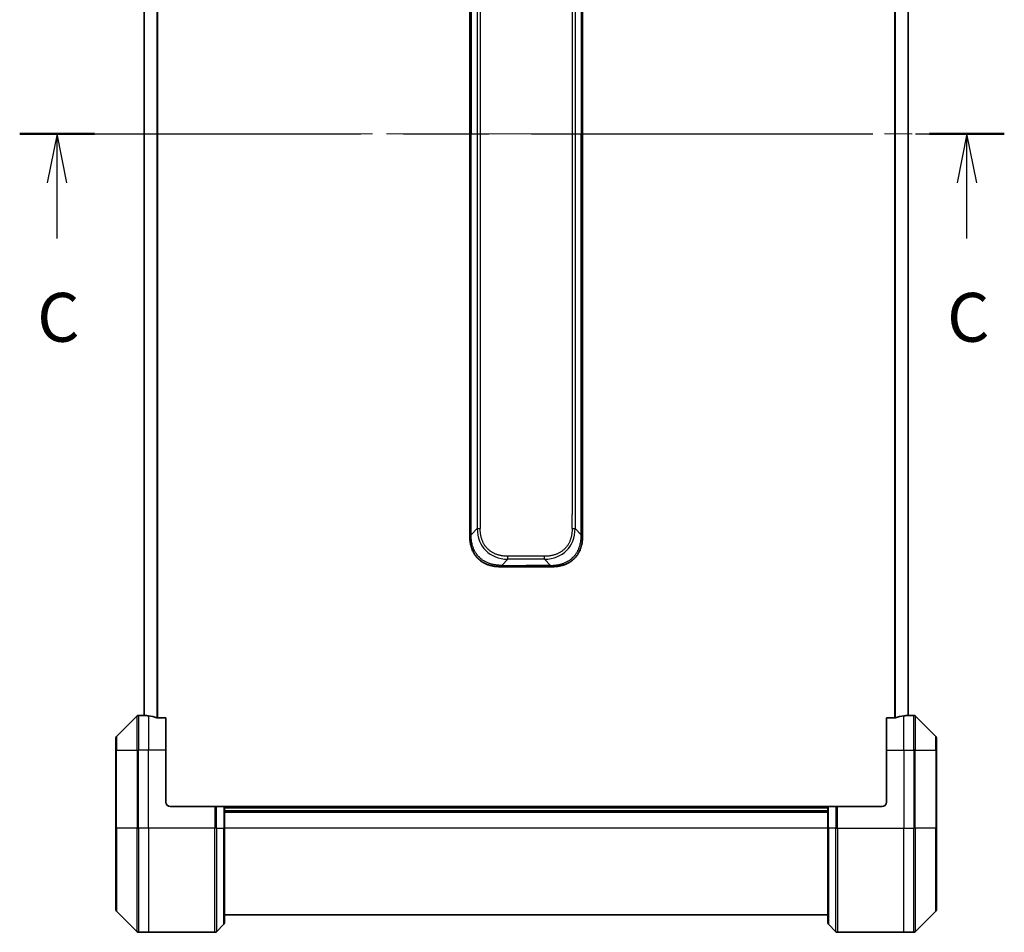
# Model space of a CAD drawing. Units: millimetres. Extents: x -1900 to 6045, y 36 to 1441.
# Drawn here: x 671 to 897, y 880 to 1090 of the extents above; entities that cross this region are included whole.
import ezdxf

# ---------------------------------------------------------------- set-up
doc = ezdxf.new("R2010")
doc.units = ezdxf.units.MM
doc.header["$LTSCALE"] = 4.5
doc.linetypes.add('CHAIN', pattern=[0.3543, 0.2362, -0.0295, 0.0591, -0.0295])
for name, color, linetype, lineweight in [('Centerline (ISO)', 131, 'Continuous', 18), ('Section Line (ISO)', 7, 'CHAIN', 25), ('Visible (ISO)', 7, 'Continuous', 35), ('Visible Narrow (ISO)', 7, 'Continuous', 25)]:
    doc.layers.add(name, color=color, linetype=linetype, lineweight=lineweight)
doc.styles.add('Note Text (TK)', font='MS PGothic.ttf')

# ---------------------------------------------------------------- blocks, each defined once
blk = doc.blocks.new('2dTransSection2')
at = {"layer": 'Section Line (ISO)', "linetype": 'CHAIN', "ltscale": 16.435272}
blk.add_line((149.028, 236.418), (199.435, 236.418), dxfattribs=at)
at = {"layer": 'Section Line (ISO)', "linetype": 'Continuous', "lineweight": 50}
for p, q in [((149.028, 236.418), (152.851, 236.418)), ((195.612, 236.418), (199.435, 236.418))]:
    blk.add_line(p, q, dxfattribs=at)
at = {"layer": 'Section Line (ISO)', "linetype": 'Continuous'}
for p, q in [((150.94, 236.418), (150.44, 233.918)), ((150.94, 233.918), (150.94, 236.418)), ((151.44, 233.918), (150.94, 236.418)), ((197.524, 236.418), (197.024, 233.918)), ((197.524, 233.918), (197.524, 236.418)), ((198.024, 233.918), (197.524, 236.418)), ((150.94, 231.065), (150.94, 233.918)), ((197.524, 231.065), (197.524, 233.918))]:
    blk.add_line(p, q, dxfattribs=at)
at = {"layer": 'Section Line (ISO)', "char_height": 2.5, "attachment_point": 7, "style": 'Note Text (TK)'}
for insert in [(149.921, 224.992), (196.505, 224.992)]:
    blk.add_mtext('C', dxfattribs=dict(at, insert=insert))

msp = doc.modelspace()

# ---------------------------------------------------------------- linework, layer by layer
at = {"layer": 'Centerline (ISO)', "linetype": 'CHAIN', "ltscale": 23.990969}
msp.add_line((688.1654, 1063.8792), (886.5575, 1063.8792), dxfattribs=at)
at = {"layer": 'Visible (ISO)'}
for p, q in [((699.3075, 1197.8873), (699.3075, 929.8711)), ((875.3075, 929.8711), (875.3075, 1197.8873)), ((774.3075, 1145.2348), (774.3075, 1063.8792)), ((800.3075, 1145.2348), (800.3075, 1063.8792)), ((774.3075, 982.5236), (774.3075, 1063.8792)), ((800.3075, 982.5236), (800.3075, 1063.8792)), ((774.3075, 976.157), (774.3075, 982.5236)), ((774.3075, 982.5236), (774.6003, 982.5236)), ((800.3075, 982.5236), (800.0146, 982.5236)), ((800.3075, 976.157), (800.3075, 982.5236)), ((774.3075, 971.2003), (774.3075, 976.157)), ((800.3075, 971.2003), (800.3075, 976.157)), ((781.3785, 964.1292), (787.3075, 964.1292)), ((793.2364, 964.1292), (787.3075, 964.1292)), ((697.661, 929.7328), (692.9539, 925.0257)), ((699.3075, 929.8792), (698.0146, 929.8792)), ((704.3075, 929.2954), (702.4161, 929.2954)), ((704.3075, 929.2954), (704.3075, 921.8792)), ((872.1988, 929.2954), (870.3075, 929.2954)), ((870.3075, 921.8792), (870.3075, 929.2954)), ((875.3075, 929.8792), (876.6003, 929.8792)), ((881.661, 925.0257), (876.9539, 929.7328)), ((692.8075, 921.8792), (692.8075, 924.6721)), ((881.8075, 924.6721), (881.8075, 921.8792)), ((692.8075, 921.8792), (692.8075, 903.8792)), ((704.3075, 909.8792), (704.3075, 921.8792)), ((870.3075, 921.8792), (870.3075, 909.8792)), ((881.8075, 903.8792), (881.8075, 921.8792)), ((705.3075, 908.8792), (715.6003, 908.8792)), ((715.6003, 908.8792), (715.9539, 908.8792)), ((717.661, 908.8792), (715.9539, 908.8792)), ((717.661, 908.8792), (717.8075, 908.8792)), ((856.8075, 908.8792), (717.8075, 908.8792)), ((717.8075, 903.8792), (717.8075, 908.8792)), ((717.8075, 907.8792), (856.8075, 907.8792)), ((856.8075, 908.8792), (856.9539, 908.8792)), ((856.8075, 908.8792), (856.8075, 903.8792)), ((858.661, 908.8792), (856.9539, 908.8792)), ((858.661, 908.8792), (859.0146, 908.8792)), ((869.3075, 908.8792), (859.0146, 908.8792)), ((692.8075, 885.0863), (692.8075, 903.8792)), ((717.8075, 903.8792), (717.8075, 882.0863)), ((856.8075, 882.0863), (856.8075, 903.8792)), ((881.8075, 903.8792), (881.8075, 885.0863)), ((692.9539, 884.7328), (697.661, 880.0257)), ((876.9539, 880.0257), (881.661, 884.7328)), ((717.8075, 883.8792), (856.8075, 883.8792)), ((715.9539, 880.0257), (717.661, 881.7328)), ((858.661, 880.0257), (856.9539, 881.7328)), ((700.3075, 879.8792), (698.0146, 879.8792)), ((715.6003, 879.8792), (700.3075, 879.8792)), ((859.0146, 879.8792), (874.3075, 879.8792)), ((874.3075, 879.8792), (876.6003, 879.8792))]:
    msp.add_line(p, q, dxfattribs=at)
for centre, radius, start, end in [((698.0146, 929.3792), 0.5, 90, 135), ((876.6003, 929.3792), 0.5, 45, 90), ((693.3075, 924.6721), 0.5, 135, 180), ((881.3075, 924.6721), 0.5, 0, 45), ((705.3075, 909.8792), 1, 180, 270), ((869.3075, 909.8792), 1, 270, 0), ((693.3075, 885.0863), 0.5, 180, 225), ((881.3075, 885.0863), 0.5, 315, 0), ((717.3075, 882.0863), 0.5, 315, 0), ((857.3075, 882.0863), 0.5, 180, 225), ((698.0146, 880.3792), 0.5, 225, 270), ((715.6003, 880.3792), 0.5, 270, 315), ((859.0146, 880.3792), 0.5, 225, 270), ((876.6003, 880.3792), 0.5, 270, 315)]:
    msp.add_arc(centre, radius, start, end, dxfattribs=at)
for centre, major_axis, start_param, end_param in [((698.7075, 921.8792), (9.6, 0), 1.40334825, 1.49698509), ((698.7075, 921.8792), (9.6, 0), 1.19575789, 1.40334825), ((875.9075, 921.8792), (-9.6, 0), 4.87983706, 5.08742742), ((875.9075, 921.8792), (-9.6, 0), 4.78620022, 4.87983706)]:
    msp.add_ellipse(centre, major_axis=major_axis, ratio=0.83333333, start_param=start_param, end_param=end_param, dxfattribs=at)
for points, knots in [([(774.3075, 971.2003), (774.3075, 971.2), (774.3078, 971.2009), (774.309, 971.2047), (774.31, 971.2076), (774.3126, 971.2153), (774.3142, 971.22), (774.3183, 971.2309), (774.3207, 971.2371), (774.329, 971.2574), (774.336, 971.2735), (774.3535, 971.308), (774.3638, 971.3265), (774.3879, 971.3636), (774.4016, 971.3822), (774.4325, 971.4171), (774.4496, 971.4333), (774.4777, 971.4541), (774.4875, 971.4604), (774.5079, 971.4717), (774.5186, 971.4766), (774.5406, 971.4846), (774.552, 971.4878), (774.5757, 971.4921), (774.588, 971.4932), (774.6003, 971.4932)], [0, 0, 0, 0, 0.06389862, 0.06389862, 0.12721911, 0.12721911, 0.19005817, 0.19005817, 0.25250562, 0.25250562, 0.37650585, 0.37650585, 0.49991093, 0.49991093, 0.62332646, 0.62332646, 0.74735854, 0.74735854, 0.80983041, 0.80983041, 0.87269995, 0.87269995, 0.93605741, 0.93605741, 1, 1, 1, 1]), ([(781.3785, 964.1292), (781.3558, 964.1292), (781.3319, 964.1293), (781.2857, 964.1296), (781.2634, 964.1298), (781.1971, 964.1307), (781.1531, 964.1316), (781.1019, 964.1329), (781.0952, 964.1331), (781.0489, 964.1343), (781.0098, 964.1357), (780.9457, 964.1382), (780.9209, 964.1393), (780.8692, 964.1417), (780.8423, 964.1431), (780.8025, 964.1453), (780.7897, 964.146), (780.7606, 964.1478), (780.7438, 964.1488), (780.6966, 964.1519), (780.667, 964.1539), (780.6256, 964.157), (780.614, 964.1578), (780.5539, 964.1625), (780.5056, 964.1666), (780.4474, 964.1721), (780.4376, 964.173), (780.3177, 964.1845), (780.2078, 964.1971), (780.0918, 964.2127), (780.0855, 964.2135), (779.966, 964.2298), (779.853, 964.2474), (779.6216, 964.2883), (779.5032, 964.3119), (779.2673, 964.3645), (779.1497, 964.3936), (778.9227, 964.4556), (778.8132, 964.4881), (778.698, 964.5254), (778.6916, 964.5275), (778.5698, 964.5672), (778.4556, 964.6078), (778.241, 964.6904), (778.1404, 964.7318), (778.0293, 964.7809), (778.0177, 964.7861), (777.8951, 964.8411), (777.7854, 964.8939), (777.5856, 964.9975), (777.4948, 965.0473), (777.3896, 965.1087), (777.3738, 965.118), (777.2532, 965.1897), (777.1503, 965.2552), (776.968, 965.3791), (776.8879, 965.4365), (776.7905, 965.51), (776.7717, 965.5244), (776.6565, 965.6136), (776.5622, 965.6914), (776.4246, 965.8125), (776.3794, 965.8536), (776.3236, 965.9059), (776.3125, 965.9164), (776.2891, 965.9388), (776.2767, 965.9506), (776.2603, 965.9666), (776.2506, 965.976), (776.2356, 965.9907), (776.2193, 966.0068), (776.2084, 966.0176), (776.1922, 966.0338), (776.1707, 966.0555), (776.1494, 966.0773), (776.1175, 966.1102), (776.0964, 966.1323), (776.0337, 966.1991), (775.9926, 966.2443), (775.889, 966.3619), (775.8276, 966.4352), (775.7514, 966.5308), (775.735, 966.5517), (775.6439, 966.6692), (775.5721, 966.768), (775.4485, 966.9498), (775.3955, 967.032), (775.3318, 967.136), (775.3193, 967.1568), (775.2446, 967.2823), (775.1854, 967.3888), (775.0835, 967.5853), (775.0398, 967.6746), (774.9888, 967.7851), (774.9796, 967.8054), (774.9208, 967.9365), (774.8741, 968.0487), (774.7942, 968.256), (774.7601, 968.3507), (774.7214, 968.4657), (774.7149, 968.4853), (774.6393, 968.7164), (774.58, 968.9312), (774.5255, 969.167), (774.5211, 969.186), (774.4906, 969.3229), (774.4669, 969.4414), (774.4281, 969.6606), (774.4122, 969.7611), (774.3954, 969.8806), (774.3928, 969.8993), (774.3768, 970.0189), (774.365, 970.12), (774.3531, 970.2399), (774.3513, 970.2585), (774.3467, 970.3071), (774.3441, 970.3371), (774.3406, 970.3785), (774.3397, 970.3899), (774.3373, 970.4201), (774.3358, 970.4385), (774.3334, 970.472), (774.3323, 970.4869), (774.3302, 970.5169), (774.3292, 970.5319), (774.3275, 970.5579), (774.3268, 970.569), (774.3259, 970.5834), (774.3257, 970.5868), (774.3247, 970.6036), (774.3239, 970.617), (774.3217, 970.6571), (774.3203, 970.6837), (774.3179, 970.7344), (774.3168, 970.7584), (774.3143, 970.821), (774.3129, 970.8594), (774.3116, 970.9062), (774.3114, 970.9143), (774.3099, 970.9682), (774.309, 971.0135), (774.3081, 971.0817), (774.3079, 971.1044), (774.3075, 971.1519), (774.3075, 971.1766), (774.3075, 971.2003)], [0, 0, 0, 0, 0.00603093, 0.00603093, 0.01200082, 0.01200082, 0.02386453, 0.02386453, 0.0256517, 0.0256517, 0.03613138, 0.03613138, 0.04274016, 0.04274016, 0.04983235, 0.04983235, 0.05322303, 0.05322303, 0.05754644, 0.05754644, 0.0655788, 0.0655788, 0.06869046, 0.06869046, 0.08156439, 0.08156439, 0.08417983, 0.08417983, 0.11351507, 0.11351507, 0.11519956, 0.11519956, 0.14549648, 0.14549648, 0.17747096, 0.17747096, 0.20949575, 0.20949575, 0.23975641, 0.23975641, 0.24155998, 0.24155998, 0.27369023, 0.27369023, 0.30250814, 0.30250814, 0.30588615, 0.30588615, 0.33812709, 0.33812709, 0.36554526, 0.36554526, 0.3704056, 0.3704056, 0.40272297, 0.40272297, 0.4288146, 0.4288146, 0.43507034, 0.43507034, 0.46743781, 0.46743781, 0.48363607, 0.48363607, 0.48768525, 0.48768525, 0.49222443, 0.49222443, 0.49375923, 0.49578394, 0.49780875, 0.4998336, 0.4998336, 0.50387997, 0.50792604, 0.50792604, 0.51601838, 0.51601838, 0.53220268, 0.53220268, 0.55753216, 0.55753216, 0.56457512, 0.56457512, 0.59692782, 0.59692782, 0.62282899, 0.62282899, 0.6292513, 0.6292513, 0.66153724, 0.66153724, 0.68789286, 0.68789286, 0.69378262, 0.69378262, 0.72598258, 0.72598258, 0.75266521, 0.75266521, 0.75813556, 0.75813556, 0.81713068, 0.81713068, 0.82230116, 0.82230116, 0.85432155, 0.85432155, 0.88131133, 0.88131133, 0.88631061, 0.88631061, 0.91331134, 0.91331134, 0.91826749, 0.91826749, 0.92625167, 0.92625167, 0.92928915, 0.92928915, 0.9342914, 0.9342914, 0.93829671, 0.93829671, 0.94218101, 0.94218101, 0.94512943, 0.94512943, 0.94602349, 0.94602349, 0.94957856, 0.94957856, 0.95661043, 0.95661043, 0.96301317, 0.96301317, 0.97327411, 0.97327411, 0.97543021, 0.97543021, 0.98763403, 0.98763403, 0.99371993, 0.99371993, 1, 1, 1, 1]), ([(793.2364, 964.1292), (793.2591, 964.1292), (793.283, 964.1293), (793.3292, 964.1296), (793.3515, 964.1298), (793.4178, 964.1307), (793.4618, 964.1316), (793.513, 964.1329), (793.5197, 964.1331), (793.566, 964.1343), (793.6051, 964.1357), (793.6692, 964.1382), (793.694, 964.1393), (793.7457, 964.1417), (793.7726, 964.1431), (793.8124, 964.1453), (793.8253, 964.146), (793.8543, 964.1478), (793.8712, 964.1488), (793.9184, 964.1519), (793.9479, 964.1539), (793.9893, 964.157), (794.0009, 964.1578), (794.061, 964.1625), (794.1093, 964.1666), (794.1675, 964.1721), (794.1773, 964.173), (794.2972, 964.1845), (794.4071, 964.1971), (794.5231, 964.2127), (794.5294, 964.2135), (794.6489, 964.2298), (794.7619, 964.2474), (794.9933, 964.2883), (795.1117, 964.3119), (795.3476, 964.3645), (795.4652, 964.3936), (795.6922, 964.4556), (795.8017, 964.4881), (795.9169, 964.5254), (795.9234, 964.5275), (796.0451, 964.5672), (796.1593, 964.6078), (796.3739, 964.6904), (796.4745, 964.7318), (796.5856, 964.7809), (796.5972, 964.7861), (796.7198, 964.8411), (796.8295, 964.8939), (797.0293, 964.9975), (797.1201, 965.0473), (797.2253, 965.1087), (797.2411, 965.118), (797.3617, 965.1897), (797.4646, 965.2552), (797.6469, 965.3791), (797.727, 965.4365), (797.8244, 965.51), (797.8432, 965.5244), (797.9584, 965.6136), (798.0527, 965.6914), (798.1903, 965.8125), (798.2355, 965.8536), (798.2913, 965.9059), (798.3024, 965.9164), (798.3258, 965.9388), (798.3382, 965.9506), (798.3547, 965.9666), (798.3643, 965.976), (798.3793, 965.9907), (798.3956, 966.0068), (798.4065, 966.0176), (798.4227, 966.0338), (798.4442, 966.0555), (798.4655, 966.0773), (798.4974, 966.1102), (798.5185, 966.1323), (798.5812, 966.1991), (798.6223, 966.2443), (798.7259, 966.3619), (798.7873, 966.4352), (798.8635, 966.5308), (798.8799, 966.5517), (798.971, 966.6692), (799.0428, 966.768), (799.1664, 966.9498), (799.2195, 967.032), (799.2831, 967.136), (799.2956, 967.1568), (799.3703, 967.2823), (799.4296, 967.3888), (799.5314, 967.5853), (799.5751, 967.6746), (799.6261, 967.7851), (799.6353, 967.8054), (799.6942, 967.9365), (799.7408, 968.0487), (799.8207, 968.256), (799.8548, 968.3507), (799.8935, 968.4657), (799.9, 968.4853), (799.9756, 968.7164), (800.0349, 968.9312), (800.0894, 969.167), (800.0938, 969.186), (800.1244, 969.3229), (800.148, 969.4414), (800.1868, 969.6606), (800.2028, 969.7611), (800.2195, 969.8806), (800.2221, 969.8993), (800.2381, 970.0189), (800.2499, 970.12), (800.2618, 970.2399), (800.2636, 970.2585), (800.2682, 970.3071), (800.2708, 970.3371), (800.2743, 970.3785), (800.2752, 970.3899), (800.2776, 970.4201), (800.2791, 970.4385), (800.2815, 970.472), (800.2826, 970.4869), (800.2847, 970.5169), (800.2857, 970.5319), (800.2874, 970.5579), (800.2881, 970.569), (800.289, 970.5834), (800.2892, 970.5868), (800.2902, 970.6036), (800.291, 970.617), (800.2932, 970.6571), (800.2946, 970.6837), (800.297, 970.7344), (800.2981, 970.7584), (800.3006, 970.821), (800.302, 970.8594), (800.3033, 970.9062), (800.3035, 970.9143), (800.305, 970.9682), (800.3059, 971.0135), (800.3068, 971.0817), (800.307, 971.1044), (800.3074, 971.1519), (800.3075, 971.1766), (800.3075, 971.2003)], [0, 0, 0, 0, 0.00603093, 0.00603093, 0.01200082, 0.01200082, 0.02386453, 0.02386453, 0.0256517, 0.0256517, 0.03613138, 0.03613138, 0.04274016, 0.04274016, 0.04983235, 0.04983235, 0.05322303, 0.05322303, 0.05754644, 0.05754644, 0.0655788, 0.0655788, 0.06869046, 0.06869046, 0.08156439, 0.08156439, 0.08417983, 0.08417983, 0.11351507, 0.11351507, 0.11519956, 0.11519956, 0.14549648, 0.14549648, 0.17747096, 0.17747096, 0.20949575, 0.20949575, 0.23975641, 0.23975641, 0.24155998, 0.24155998, 0.27369023, 0.27369023, 0.30250814, 0.30250814, 0.30588615, 0.30588615, 0.33812709, 0.33812709, 0.36554526, 0.36554526, 0.3704056, 0.3704056, 0.40272297, 0.40272297, 0.4288146, 0.4288146, 0.43507034, 0.43507034, 0.46743781, 0.46743781, 0.48363607, 0.48363607, 0.48768525, 0.48768525, 0.49222443, 0.49222443, 0.49375923, 0.49578394, 0.49780875, 0.4998336, 0.4998336, 0.50387997, 0.50792604, 0.50792604, 0.51601838, 0.51601838, 0.53220268, 0.53220268, 0.55753216, 0.55753216, 0.56457512, 0.56457512, 0.59692782, 0.59692782, 0.62282899, 0.62282899, 0.6292513, 0.6292513, 0.66153724, 0.66153724, 0.68789286, 0.68789286, 0.69378262, 0.69378262, 0.72598258, 0.72598258, 0.75266521, 0.75266521, 0.75813556, 0.75813556, 0.81713068, 0.81713068, 0.82230116, 0.82230116, 0.85432155, 0.85432155, 0.88131133, 0.88131133, 0.88631061, 0.88631061, 0.91331134, 0.91331134, 0.91826749, 0.91826749, 0.92625167, 0.92625167, 0.92928915, 0.92928915, 0.9342914, 0.9342914, 0.93829671, 0.93829671, 0.94218101, 0.94218101, 0.94512943, 0.94512943, 0.94602349, 0.94602349, 0.94957856, 0.94957856, 0.95661043, 0.95661043, 0.96301317, 0.96301317, 0.97327411, 0.97327411, 0.97543021, 0.97543021, 0.98763403, 0.98763403, 0.99371993, 0.99371993, 1, 1, 1, 1]), ([(800.3075, 971.2003), (800.3075, 971.2), (800.3072, 971.2009), (800.3059, 971.2047), (800.3049, 971.2076), (800.3023, 971.2153), (800.3007, 971.22), (800.2966, 971.2309), (800.2942, 971.2371), (800.2859, 971.2574), (800.2789, 971.2735), (800.2614, 971.308), (800.2511, 971.3265), (800.227, 971.3636), (800.2133, 971.3822), (800.1825, 971.4171), (800.1653, 971.4333), (800.1372, 971.4541), (800.1274, 971.4604), (800.107, 971.4717), (800.0964, 971.4766), (800.0743, 971.4846), (800.0629, 971.4878), (800.0392, 971.4921), (800.0269, 971.4932), (800.0146, 971.4932)], [0, 0, 0, 0, 0.06389862, 0.06389862, 0.12721911, 0.12721911, 0.19005817, 0.19005817, 0.25250562, 0.25250562, 0.37650585, 0.37650585, 0.49991093, 0.49991093, 0.62332646, 0.62332646, 0.74735854, 0.74735854, 0.80983041, 0.80983041, 0.87269995, 0.87269995, 0.93605741, 0.93605741, 1, 1, 1, 1]), ([(781.6714, 964.4221), (781.6714, 964.4097), (781.6703, 964.3974), (781.6682, 964.3855), (781.6661, 964.3738), (781.663, 964.3624), (781.659, 964.3513), (781.655, 964.3404), (781.6502, 964.3297), (781.6446, 964.3195), (781.6391, 964.3093), (781.6328, 964.2995), (781.626, 964.2901), (781.6123, 964.2714), (781.5963, 964.2543), (781.579, 964.2389), (781.5618, 964.2235), (781.5434, 964.2098), (781.525, 964.1977), (781.5066, 964.1857), (781.4882, 964.1754), (781.471, 964.1666), (781.4537, 964.1579), (781.4376, 964.1508), (781.424, 964.1453), (781.4171, 964.1425), (781.4108, 964.1401), (781.4053, 964.1381), (781.3997, 964.136), (781.3949, 964.1344), (781.391, 964.1331), (781.387, 964.1318), (781.3839, 964.1308), (781.3818, 964.1302), (781.3796, 964.1295), (781.3785, 964.1292), (781.3785, 964.1292)], [0, 0, 0, 0, 0.06393414, 0.06393414, 0.06393414, 0.12727971, 0.12727971, 0.12727971, 0.19013505, 0.19013505, 0.19013505, 0.25259143, 0.25259143, 0.25259143, 0.37659236, 0.37659236, 0.37659236, 0.49998231, 0.49998231, 0.49998231, 0.62337432, 0.62337432, 0.62337432, 0.74738158, 0.74738158, 0.74738158, 0.8098428, 0.8098428, 0.8098428, 0.87270421, 0.87270421, 0.87270421, 0.93605712, 0.93605712, 0.93605712, 1, 1, 1, 1]), ([(792.9435, 964.4221), (792.9435, 964.4097), (792.9446, 964.3974), (792.9467, 964.3855), (792.9488, 964.3738), (792.9519, 964.3624), (792.9559, 964.3513), (792.9599, 964.3404), (792.9647, 964.3297), (792.9703, 964.3195), (792.9758, 964.3093), (792.9821, 964.2995), (792.989, 964.2901), (793.0026, 964.2714), (793.0187, 964.2543), (793.0359, 964.2389), (793.0531, 964.2235), (793.0715, 964.2098), (793.0899, 964.1977), (793.1083, 964.1857), (793.1268, 964.1754), (793.144, 964.1666), (793.1612, 964.1579), (793.1773, 964.1508), (793.1909, 964.1453), (793.1978, 964.1425), (793.2041, 964.1401), (793.2096, 964.1381), (793.2152, 964.136), (793.22, 964.1344), (793.224, 964.1331), (793.2279, 964.1318), (793.231, 964.1308), (793.2331, 964.1302), (793.2353, 964.1295), (793.2364, 964.1292), (793.2364, 964.1292)], [0, 0, 0, 0, 0.06393414, 0.06393414, 0.06393414, 0.12727971, 0.12727971, 0.12727971, 0.19013505, 0.19013505, 0.19013505, 0.25259143, 0.25259143, 0.25259143, 0.37659236, 0.37659236, 0.37659236, 0.49998231, 0.49998231, 0.49998231, 0.62337432, 0.62337432, 0.62337432, 0.74738158, 0.74738158, 0.74738158, 0.8098428, 0.8098428, 0.8098428, 0.87270421, 0.87270421, 0.87270421, 0.93605712, 0.93605712, 0.93605712, 1, 1, 1, 1]), ([(699.3075, 929.8711), (699.3075, 929.8694), (699.315, 929.8673), (699.3456, 929.863), (699.3687, 929.8607), (699.4017, 929.8583), (699.4084, 929.8579), (699.4154, 929.8574)], [0.1356732242, 0.1356732242, 0.1356732242, 0.1356732242, 0.1469944231, 0.1469944231, 0.158315622, 0.158315622, 0.1609890322, 0.1609890322, 0.1609890322, 0.1609890322]), ([(702.224, 929.3232), (702.2468, 929.3158), (702.2734, 929.3092), (702.3386, 929.2985), (702.3785, 929.2954), (702.4161, 929.2954)], [-0.0201836507, -0.0201836507, -0.0201836507, -0.0201836507, -0.0112759257, -0.0112759257, 0, 0, 0, 0]), ([(872.1988, 929.2954), (872.2371, 929.2954), (872.2777, 929.2986), (872.3426, 929.3095), (872.3686, 929.3159), (872.3909, 929.3232)], [0.093260715, 0.093260715, 0.093260715, 0.093260715, 0.1047444472, 0.1047444472, 0.1134564756, 0.1134564756, 0.1134564756, 0.1134564756]), ([(875.1995, 929.8574), (875.2065, 929.8579), (875.2132, 929.8583), (875.2462, 929.8607), (875.2693, 929.863), (875.2999, 929.8673), (875.3075, 929.8694), (875.3075, 929.8711)], [0.1103900742, 0.1103900742, 0.1103900742, 0.1103900742, 0.1130634845, 0.1130634845, 0.1243846834, 0.1243846834, 0.1357058823, 0.1357058823, 0.1357058823, 0.1357058823])]:
    msp.add_open_spline(points, degree=3, knots=knots, dxfattribs=at)
at = {"layer": 'Visible Narrow (ISO)'}
for p, q in [((699.4154, 929.8574), (699.4154, 1197.901)), ((702.224, 1198.4353), (702.224, 929.3232)), ((702.4161, 929.2954), (702.4161, 1198.463)), ((872.1988, 1198.463), (872.1988, 929.2954)), ((872.3909, 929.3232), (872.3909, 1198.4353)), ((875.1995, 1197.901), (875.1995, 929.8574)), ((776.0146, 1154.8511), (776.0146, 972.9074)), ((776.7217, 1154.8511), (776.7217, 972.9074)), ((798.6003, 1154.8511), (798.6003, 972.9074)), ((797.8932, 1151.6014), (797.8932, 976.157)), ((774.6003, 1145.2348), (774.6003, 1063.8792)), ((800.0146, 1145.2348), (800.0146, 1063.8792)), ((774.6003, 1063.8792), (774.3075, 1063.8792)), ((774.6003, 982.5236), (774.6003, 1063.8792)), ((800.0146, 982.5236), (800.0146, 1063.8792)), ((800.0146, 1063.8792), (800.3075, 1063.8792)), ((774.6003, 976.157), (774.6003, 982.5236)), ((800.0146, 976.157), (800.0146, 982.5236)), ((774.3075, 976.157), (774.6003, 976.157)), ((774.6003, 971.4932), (774.6003, 976.157)), ((797.8932, 972.9074), (797.8932, 976.157)), ((800.0146, 971.4932), (800.0146, 976.157)), ((800.3075, 976.157), (800.0146, 976.157)), ((774.6003, 971.4932), (776.0146, 972.9074)), ((800.0146, 971.4932), (798.6003, 972.9074)), ((791.5293, 966.5434), (783.0856, 966.5434)), ((783.0856, 965.8363), (783.0856, 966.5434)), ((791.5293, 965.8363), (791.5293, 966.5434)), ((781.6714, 964.4221), (783.0856, 965.8363)), ((781.6714, 964.4221), (787.3075, 964.4221)), ((791.5293, 965.8363), (783.0856, 965.8363)), ((787.3075, 964.1292), (787.3075, 964.4221)), ((792.9435, 964.4221), (787.3075, 964.4221)), ((792.9435, 964.4221), (791.5293, 965.8363)), ((697.661, 921.8792), (697.661, 929.7328)), ((698.0146, 929.8792), (698.0146, 921.8792)), ((700.3075, 929.7673), (700.3075, 921.8792)), ((874.3075, 921.8792), (874.3075, 929.7673)), ((876.6003, 921.8792), (876.6003, 929.8792)), ((876.9539, 929.7328), (876.9539, 921.8792)), ((692.9539, 925.0257), (692.9539, 921.8792)), ((881.661, 921.8792), (881.661, 925.0257)), ((692.9539, 921.8792), (692.8075, 921.8792)), ((692.9539, 903.8792), (692.9539, 921.8792)), ((692.9539, 921.8792), (697.661, 921.8792)), ((697.661, 921.8792), (698.0146, 921.8792)), ((697.661, 921.8792), (697.661, 903.8792)), ((700.3075, 921.8792), (698.0146, 921.8792)), ((698.0146, 903.8792), (698.0146, 921.8792)), ((704.3075, 921.8792), (700.3075, 921.8792)), ((700.3075, 903.8792), (700.3075, 921.8792)), ((870.3075, 921.8792), (874.3075, 921.8792)), ((874.3075, 921.8792), (874.3075, 903.8792)), ((874.3075, 921.8792), (876.6003, 921.8792)), ((876.9539, 921.8792), (876.6003, 921.8792)), ((876.6003, 921.8792), (876.6003, 903.8792)), ((876.9539, 903.8792), (876.9539, 921.8792)), ((876.9539, 921.8792), (881.661, 921.8792)), ((881.661, 921.8792), (881.661, 903.8792)), ((881.661, 921.8792), (881.8075, 921.8792)), ((715.6003, 908.8792), (715.6003, 903.8792)), ((715.9539, 903.8792), (715.9539, 908.8792)), ((717.661, 908.8792), (717.661, 903.8792)), ((717.8075, 908.5792), (856.8075, 908.5792)), ((717.8075, 907.5792), (856.8075, 907.5792)), ((856.9539, 903.8792), (856.9539, 908.8792)), ((858.661, 908.8792), (858.661, 903.8792)), ((859.0146, 903.8792), (859.0146, 908.8792)), ((692.8075, 903.8792), (692.9539, 903.8792)), ((692.9539, 903.8792), (692.9539, 884.7328)), ((697.661, 903.8792), (692.9539, 903.8792)), ((697.661, 903.8792), (698.0146, 903.8792)), ((697.661, 880.0257), (697.661, 903.8792)), ((700.3075, 903.8792), (698.0146, 903.8792)), ((698.0146, 903.8792), (698.0146, 879.8792)), ((715.6003, 903.8792), (700.3075, 903.8792)), ((700.3075, 903.8792), (700.3075, 879.8792)), ((715.6003, 879.8792), (715.6003, 903.8792)), ((715.9539, 903.8792), (715.6003, 903.8792)), ((715.9539, 903.8792), (715.9539, 880.0257)), ((715.9539, 903.8792), (717.661, 903.8792)), ((717.661, 903.8792), (717.8075, 903.8792)), ((717.661, 881.7328), (717.661, 903.8792)), ((856.8075, 903.8792), (717.8075, 903.8792)), ((856.9539, 903.8792), (856.8075, 903.8792)), ((856.9539, 903.8792), (856.9539, 881.7328)), ((858.661, 903.8792), (856.9539, 903.8792)), ((858.661, 903.8792), (859.0146, 903.8792)), ((858.661, 880.0257), (858.661, 903.8792)), ((859.0146, 903.8792), (874.3075, 903.8792)), ((859.0146, 903.8792), (859.0146, 879.8792)), ((874.3075, 879.8792), (874.3075, 903.8792)), ((874.3075, 903.8792), (876.6003, 903.8792)), ((876.6003, 879.8792), (876.6003, 903.8792)), ((876.9539, 903.8792), (876.6003, 903.8792)), ((876.9539, 903.8792), (876.9539, 880.0257)), ((881.661, 903.8792), (876.9539, 903.8792)), ((881.661, 903.8792), (881.8075, 903.8792)), ((881.661, 884.7328), (881.661, 903.8792))]:
    msp.add_line(p, q, dxfattribs=at)
for centre, major_axis, ratio, start_param, end_param in [((789.4499, 979.2717), (11.4312, 11.4312), 0.61858116, 2.61800068, 3.66518463), ((776.7217, 972.9074), (-1, 0), 0.00001006, 0.78539769, 1.57079624), ((785.165, 979.2717), (11.4312, -11.4312), 0.61858116, 5.75959333, 6.80677728), ((797.8932, 972.9074), (-1, 0), 0.00001006, 1.57079641, 2.35619457)]:
    msp.add_ellipse(centre, major_axis=major_axis, ratio=ratio, start_param=start_param, end_param=end_param, dxfattribs=at)
for points, knots in [([(781.6714, 964.4221), (781.6356, 964.4234), (781.5998, 964.4246), (781.5273, 964.4272), (781.4906, 964.4286), (781.3798, 964.433), (781.3056, 964.4363), (781.2204, 964.4406), (781.2093, 964.4411), (781.137, 964.4449), (781.0758, 964.4484), (781, 964.4533), (780.9853, 964.4542), (780.951, 964.4566), (780.9315, 964.458), (780.8797, 964.4618), (780.8475, 964.4644), (780.8018, 964.4683), (780.7883, 964.4695), (780.7587, 964.4723), (780.7426, 964.4739), (780.7145, 964.4767), (780.7024, 964.4779), (780.6735, 964.4809), (780.6566, 964.4827), (780.6286, 964.4858), (780.6174, 964.487), (780.5597, 964.4935), (780.5132, 964.4991), (780.4573, 964.5063), (780.4479, 964.5075), (780.3329, 964.5227), (780.2276, 964.5384), (780.1166, 964.5571), (780.1106, 964.5582), (779.9966, 964.5776), (779.8889, 964.5981), (779.6689, 964.6446), (779.5567, 964.6708), (779.3338, 964.7281), (779.2231, 964.7591), (779.0098, 964.8243), (778.9071, 964.8581), (778.7992, 964.8965), (778.7932, 964.8986), (778.6796, 964.9393), (778.5731, 964.9804), (778.3736, 965.0632), (778.2804, 965.1043), (778.1774, 965.1527), (778.1667, 965.1578), (778.0535, 965.2117), (777.9524, 965.2632), (777.7684, 965.3633), (777.685, 965.4112), (777.5883, 965.4698), (777.5738, 965.4786), (777.4634, 965.5468), (777.3691, 965.6088), (777.2022, 965.7253), (777.129, 965.7791), (777.0398, 965.8477), (777.0227, 965.8611), (776.9173, 965.9441), (776.8311, 966.0163), (776.7051, 966.1282), (776.6636, 966.1661), (776.6125, 966.2142), (776.6023, 966.2239), (776.5808, 966.2445), (776.5695, 966.2554), (776.5544, 966.2701), (776.5455, 966.2787), (776.5317, 966.2923), (776.5167, 966.3071), (776.4968, 966.3269), (776.4721, 966.3518), (776.4525, 966.3718), (776.4232, 966.402), (776.4038, 966.4223), (776.346, 966.4836), (776.3081, 966.525), (776.2124, 966.6326), (776.1555, 966.6997), (776.0848, 966.7871), (776.0695, 966.8062), (775.9846, 966.9138), (775.9175, 967.0042), (775.8012, 967.1705), (775.7511, 967.2457), (775.6907, 967.341), (775.6788, 967.36), (775.6076, 967.4753), (775.5508, 967.5732), (775.4524, 967.7539), (775.4099, 967.8363), (775.3601, 967.9382), (775.3511, 967.9569), (775.2931, 968.0784), (775.2468, 968.1824), (775.1668, 968.3749), (775.1323, 968.4632), (775.0929, 968.5703), (775.0863, 968.5886), (775.0085, 968.8055), (774.9462, 969.0072), (774.8875, 969.229), (774.8828, 969.2469), (774.8495, 969.3766), (774.8232, 969.4889), (774.7792, 969.6971), (774.7607, 969.7929), (774.7407, 969.9068), (774.7377, 969.9247), (774.7184, 970.0391), (774.7037, 970.136), (774.6882, 970.2509), (774.6859, 970.2688), (774.6799, 970.3155), (774.6763, 970.3443), (774.6715, 970.3841), (774.6703, 970.3951), (774.6669, 970.424), (774.6649, 970.4419), (774.6614, 970.4742), (774.6598, 970.4887), (774.6568, 970.5178), (774.6553, 970.5324), (774.6527, 970.5589), (774.6516, 970.5707), (774.6501, 970.5863), (774.6498, 970.59), (774.648, 970.6093), (774.6467, 970.6249), (774.6425, 970.6743), (774.6399, 970.7081), (774.6363, 970.7578), (774.6352, 970.7736), (774.6328, 970.8075), (774.6316, 970.8255), (774.6267, 970.9026), (774.6233, 970.9616), (774.6195, 971.0335), (774.6188, 971.0464), (774.6145, 971.1325), (774.6112, 971.2056), (774.6068, 971.3145), (774.6055, 971.3502), (774.6028, 971.4217), (774.6016, 971.4575), (774.6003, 971.4932)], [0, 0, 0, 0, 0.00951843, 0.00951843, 0.01927017, 0.01927017, 0.03897756, 0.03897756, 0.04192115, 0.04192115, 0.05819961, 0.05819961, 0.06210716, 0.06210716, 0.0673145, 0.0673145, 0.07589045, 0.07589045, 0.07949473, 0.07949473, 0.08378297, 0.08378297, 0.08700508, 0.08700508, 0.09150359, 0.09150359, 0.09449125, 0.09449125, 0.10692923, 0.10692923, 0.1094537, 0.1094537, 0.13771659, 0.13771659, 0.13933656, 0.13933656, 0.168411, 0.168411, 0.19896324, 0.19896324, 0.22943128, 0.22943128, 0.2581017, 0.2581017, 0.2598073, 0.2598073, 0.29010163, 0.29010163, 0.31714072, 0.31714072, 0.32030271, 0.32030271, 0.35040524, 0.35040524, 0.375904, 0.375904, 0.38041489, 0.38041489, 0.4103459, 0.4103459, 0.43444291, 0.43444291, 0.44021323, 0.44021323, 0.47003429, 0.47003429, 0.48494369, 0.48494369, 0.48866986, 0.48866986, 0.49284669, 0.49284669, 0.49425893, 0.49612193, 0.49798503, 0.49984815, 0.50357136, 0.50729437, 0.50729437, 0.51474107, 0.51474107, 0.52963783, 0.52963783, 0.55297, 0.55297, 0.5594638, 0.5594638, 0.58933565, 0.58933565, 0.61331518, 0.61331518, 0.6192715, 0.6192715, 0.64928674, 0.64928674, 0.67388392, 0.67388392, 0.67939323, 0.67939323, 0.7095977, 0.7095977, 0.73473574, 0.73473574, 0.73990333, 0.73990333, 0.79588224, 0.79588224, 0.8008112, 0.8008112, 0.83141419, 0.83141419, 0.85731042, 0.85731042, 0.86211705, 0.86211705, 0.88812643, 0.88812643, 0.89290995, 0.89290995, 0.90062179, 0.90062179, 0.9035569, 0.9035569, 0.90833924, 0.90833924, 0.9122001, 0.9122001, 0.91610966, 0.91610966, 0.91926425, 0.91926425, 0.92025821, 0.92025821, 0.92440673, 0.92440673, 0.93342038, 0.93342038, 0.93763073, 0.93763073, 0.94243407, 0.94243407, 0.95812979, 0.95812979, 0.96156293, 0.96156293, 0.98100212, 0.98100212, 0.99050094, 0.99050094, 1, 1, 1, 1]), ([(783.0856, 966.5434), (783.0588, 966.5434), (783.0321, 966.5436), (783.0053, 966.5438), (782.9785, 966.544), (782.9517, 966.5443), (782.9249, 966.5448), (782.8714, 966.5457), (782.8178, 966.5471), (782.7642, 966.5489), (782.7108, 966.5508), (782.6574, 966.5531), (782.6041, 966.5559), (782.5507, 966.5587), (782.4973, 966.562), (782.444, 966.5658), (782.3374, 966.5733), (782.2309, 966.5829), (782.1246, 966.5945), (782.0187, 966.6061), (781.913, 966.6197), (781.8076, 966.6356), (781.7021, 966.6514), (781.5969, 966.6695), (781.4922, 966.6897), (781.3878, 966.71), (781.2838, 966.7325), (781.1804, 966.7573), (781.0771, 966.7821), (780.9743, 966.8093), (780.8722, 966.8389), (780.7704, 966.8684), (780.6693, 966.9003), (780.5691, 966.9347), (780.4687, 966.9692), (780.3692, 967.0062), (780.2707, 967.0458), (780.1726, 967.0851), (780.0756, 967.1271), (779.9797, 967.1716), (779.8837, 967.2161), (779.7889, 967.2633), (779.6955, 967.3131), (779.6024, 967.3628), (779.5107, 967.415), (779.4205, 967.4698), (779.3303, 967.5247), (779.2416, 967.5822), (779.1547, 967.6423), (779.068, 967.7022), (778.9831, 967.7647), (778.9001, 967.8297), (778.8171, 967.8947), (778.736, 967.9622), (778.6571, 968.0321), (778.5782, 968.1019), (778.5014, 968.1742), (778.4269, 968.2487), (778.3524, 968.3232), (778.2801, 968.3999), (778.2103, 968.4788), (778.1404, 968.5578), (778.0729, 968.6389), (778.0079, 968.7219), (777.9429, 968.8049), (777.8804, 968.8898), (777.8205, 968.9765), (777.7604, 969.0634), (777.7029, 969.1521), (777.648, 969.2423), (777.5932, 969.3325), (777.541, 969.4242), (777.4913, 969.5173), (777.4415, 969.6107), (777.3944, 969.7055), (777.3498, 969.8015), (777.3053, 969.8974), (777.2634, 969.9944), (777.224, 970.0924), (777.1844, 970.191), (777.1474, 970.2905), (777.1129, 970.3909), (777.0785, 970.4911), (777.0466, 970.5922), (777.0171, 970.6939), (776.9875, 970.796), (776.9603, 970.8988), (776.9355, 971.0022), (776.9107, 971.1056), (776.8882, 971.2096), (776.868, 971.314), (776.8477, 971.4187), (776.8297, 971.5239), (776.8138, 971.6294), (776.798, 971.7348), (776.7843, 971.8405), (776.7727, 971.9464), (776.7611, 972.0527), (776.7515, 972.1592), (776.744, 972.2658), (776.7402, 972.3191), (776.7369, 972.3725), (776.7341, 972.4258), (776.7313, 972.4792), (776.729, 972.5326), (776.7272, 972.586), (776.7253, 972.6396), (776.7239, 972.6931), (776.723, 972.7467), (776.7226, 972.7735), (776.7222, 972.8002), (776.722, 972.827), (776.7218, 972.8538), (776.7217, 972.8806), (776.7217, 972.9074)], [0, 0, 0, 0, 0.0078947, 0.0078947, 0.0078947, 0.01578834, 0.01578834, 0.01578834, 0.03157244, 0.03157244, 0.03157244, 0.04731554, 0.04731554, 0.04731554, 0.06305526, 0.06305526, 0.06305526, 0.09452927, 0.09452927, 0.09452927, 0.1258917, 0.1258917, 0.1258917, 0.15727795, 0.15727795, 0.15727795, 0.18857292, 0.18857292, 0.18857292, 0.21986274, 0.21986274, 0.21986274, 0.25106576, 0.25106576, 0.25106576, 0.28233974, 0.28233974, 0.28233974, 0.31347551, 0.31347551, 0.31347551, 0.34465597, 0.34465597, 0.34465597, 0.37574264, 0.37574264, 0.37574264, 0.40685276, 0.40685276, 0.40685276, 0.43790177, 0.43790177, 0.43790177, 0.46896154, 0.46896154, 0.46896154, 0.50000254, 0.50000254, 0.50000254, 0.53103867, 0.53103867, 0.53103867, 0.56210332, 0.56210332, 0.56210332, 0.59314745, 0.59314745, 0.59314745, 0.62426242, 0.62426242, 0.62426242, 0.65534424, 0.65534424, 0.65534424, 0.68652944, 0.68652944, 0.68652944, 0.71766048, 0.71766048, 0.71766048, 0.74893894, 0.74893894, 0.74893894, 0.78013748, 0.78013748, 0.78013748, 0.8114273, 0.8114273, 0.8114273, 0.84272227, 0.84272227, 0.84272227, 0.87411143, 0.87411143, 0.87411143, 0.90547095, 0.90547095, 0.90547095, 0.93694497, 0.93694497, 0.93694497, 0.95268473, 0.95268473, 0.95268473, 0.96842789, 0.96842789, 0.96842789, 0.98421182, 0.98421182, 0.98421182, 0.99210538, 0.99210538, 0.99210538, 1, 1, 1, 1]), ([(797.8932, 972.9074), (797.8932, 972.8806), (797.8931, 972.8538), (797.8929, 972.827), (797.8927, 972.8002), (797.8923, 972.7735), (797.8919, 972.7467), (797.891, 972.6931), (797.8896, 972.6396), (797.8877, 972.586), (797.8859, 972.5326), (797.8836, 972.4792), (797.8808, 972.4258), (797.878, 972.3725), (797.8747, 972.3191), (797.8709, 972.2658), (797.8634, 972.1592), (797.8538, 972.0527), (797.8422, 971.9464), (797.8306, 971.8405), (797.8169, 971.7348), (797.8011, 971.6294), (797.7852, 971.5239), (797.7672, 971.4187), (797.7469, 971.314), (797.7267, 971.2096), (797.7042, 971.1056), (797.6794, 971.0022), (797.6546, 970.8988), (797.6274, 970.796), (797.5978, 970.6939), (797.5683, 970.5922), (797.5364, 970.4911), (797.502, 970.3909), (797.4675, 970.2905), (797.4305, 970.191), (797.3909, 970.0924), (797.3515, 969.9944), (797.3096, 969.8974), (797.2651, 969.8015), (797.2205, 969.7055), (797.1734, 969.6107), (797.1236, 969.5173), (797.0739, 969.4242), (797.0217, 969.3325), (796.9669, 969.2423), (796.912, 969.1521), (796.8545, 969.0634), (796.7944, 968.9765), (796.7345, 968.8898), (796.672, 968.8049), (796.607, 968.7219), (796.542, 968.6389), (796.4745, 968.5578), (796.4046, 968.4788), (796.3348, 968.3999), (796.2625, 968.3232), (796.188, 968.2487), (796.1135, 968.1742), (796.0367, 968.1019), (795.9578, 968.0321), (795.8789, 967.9622), (795.7978, 967.8947), (795.7148, 967.8297), (795.6318, 967.7647), (795.5469, 967.7022), (795.4602, 967.6423), (795.3733, 967.5822), (795.2846, 967.5247), (795.1944, 967.4698), (795.1042, 967.415), (795.0125, 967.3628), (794.9194, 967.3131), (794.826, 967.2633), (794.7312, 967.2161), (794.6352, 967.1716), (794.5394, 967.1271), (794.4423, 967.0851), (794.3442, 967.0458), (794.2457, 967.0062), (794.1462, 966.9692), (794.0458, 966.9347), (793.9456, 966.9003), (793.8445, 966.8684), (793.7427, 966.8389), (793.6406, 966.8093), (793.5378, 966.7821), (793.4345, 966.7573), (793.3311, 966.7325), (793.2271, 966.71), (793.1227, 966.6897), (793.018, 966.6695), (792.9128, 966.6514), (792.8073, 966.6356), (792.7019, 966.6197), (792.5962, 966.6061), (792.4903, 966.5945), (792.384, 966.5829), (792.2775, 966.5733), (792.1709, 966.5658), (792.1176, 966.562), (792.0642, 966.5587), (792.0109, 966.5559), (791.9575, 966.5531), (791.9041, 966.5508), (791.8507, 966.5489), (791.7971, 966.5471), (791.7436, 966.5457), (791.69, 966.5448), (791.6632, 966.5443), (791.6364, 966.544), (791.6096, 966.5438), (791.5829, 966.5436), (791.5561, 966.5434), (791.5293, 966.5434)], [0, 0, 0, 0, 0.00789462, 0.00789462, 0.00789462, 0.01578818, 0.01578818, 0.01578818, 0.03157211, 0.03157211, 0.03157211, 0.04731527, 0.04731527, 0.04731527, 0.06305504, 0.06305504, 0.06305504, 0.09452905, 0.09452905, 0.09452905, 0.12588857, 0.12588857, 0.12588857, 0.15727773, 0.15727773, 0.15727773, 0.18857271, 0.18857271, 0.18857271, 0.21986253, 0.21986253, 0.21986253, 0.25106106, 0.25106106, 0.25106106, 0.28233954, 0.28233954, 0.28233954, 0.31347056, 0.31347056, 0.31347056, 0.34465578, 0.34465578, 0.34465578, 0.37573758, 0.37573758, 0.37573758, 0.40685256, 0.40685256, 0.40685256, 0.43789668, 0.43789668, 0.43789668, 0.46896135, 0.46896135, 0.46896135, 0.49999746, 0.49999746, 0.49999746, 0.53103848, 0.53103848, 0.53103848, 0.56209823, 0.56209823, 0.56209823, 0.59314727, 0.59314727, 0.59314727, 0.62425736, 0.62425736, 0.62425736, 0.65534405, 0.65534405, 0.65534405, 0.68652449, 0.68652449, 0.68652449, 0.71766029, 0.71766029, 0.71766029, 0.74893424, 0.74893424, 0.74893424, 0.7801373, 0.7801373, 0.7801373, 0.81142712, 0.81142712, 0.81142712, 0.84272209, 0.84272209, 0.84272209, 0.8741083, 0.8741083, 0.8741083, 0.90547077, 0.90547077, 0.90547077, 0.93694479, 0.93694479, 0.93694479, 0.95268449, 0.95268449, 0.95268449, 0.96842759, 0.96842759, 0.96842759, 0.98421167, 0.98421167, 0.98421167, 0.9921053, 0.9921053, 0.9921053, 1, 1, 1, 1]), ([(792.9435, 964.4221), (792.9793, 964.4234), (793.0151, 964.4246), (793.0876, 964.4272), (793.1243, 964.4286), (793.2352, 964.433), (793.3093, 964.4363), (793.3945, 964.4406), (793.4056, 964.4411), (793.4779, 964.4449), (793.5391, 964.4484), (793.6149, 964.4533), (793.6296, 964.4542), (793.6639, 964.4566), (793.6834, 964.458), (793.7352, 964.4618), (793.7674, 964.4644), (793.8131, 964.4683), (793.8266, 964.4695), (793.8562, 964.4723), (793.8723, 964.4739), (793.9004, 964.4767), (793.9125, 964.4779), (793.9414, 964.4809), (793.9583, 964.4827), (793.9863, 964.4858), (793.9975, 964.487), (794.0552, 964.4935), (794.1017, 964.4991), (794.1576, 964.5063), (794.1671, 964.5075), (794.282, 964.5227), (794.3873, 964.5384), (794.4983, 964.5571), (794.5043, 964.5582), (794.6183, 964.5776), (794.726, 964.5981), (794.946, 964.6446), (795.0582, 964.6708), (795.2811, 964.7281), (795.3918, 964.7591), (795.6051, 964.8243), (795.7078, 964.8581), (795.8157, 964.8965), (795.8218, 964.8986), (795.9353, 964.9393), (796.0418, 964.9804), (796.2413, 965.0632), (796.3345, 965.1043), (796.4375, 965.1527), (796.4483, 965.1578), (796.5614, 965.2117), (796.6625, 965.2632), (796.8465, 965.3633), (796.9299, 965.4112), (797.0266, 965.4698), (797.0411, 965.4786), (797.1515, 965.5468), (797.2458, 965.6088), (797.4127, 965.7253), (797.4859, 965.7791), (797.5751, 965.8477), (797.5923, 965.8611), (797.6976, 965.9441), (797.7838, 966.0163), (797.9098, 966.1282), (797.9513, 966.1661), (798.0024, 966.2142), (798.0126, 966.2239), (798.0341, 966.2445), (798.0454, 966.2554), (798.0605, 966.2701), (798.0694, 966.2787), (798.0832, 966.2923), (798.0982, 966.3071), (798.1181, 966.3269), (798.1428, 966.3518), (798.1624, 966.3718), (798.1917, 966.402), (798.2111, 966.4223), (798.2689, 966.4836), (798.3068, 966.525), (798.4025, 966.6326), (798.4594, 966.6997), (798.5301, 966.7871), (798.5454, 966.8062), (798.6303, 966.9138), (798.6974, 967.0042), (798.8137, 967.1705), (798.8638, 967.2457), (798.9242, 967.341), (798.9361, 967.36), (799.0073, 967.4753), (799.0641, 967.5732), (799.1625, 967.7539), (799.205, 967.8363), (799.2548, 967.9382), (799.2638, 967.9569), (799.3218, 968.0784), (799.3681, 968.1824), (799.4481, 968.3749), (799.4826, 968.4632), (799.522, 968.5703), (799.5286, 968.5886), (799.6064, 968.8055), (799.6687, 969.0072), (799.7274, 969.229), (799.7321, 969.2469), (799.7654, 969.3766), (799.7917, 969.4889), (799.8357, 969.6971), (799.8542, 969.7929), (799.8742, 969.9068), (799.8772, 969.9247), (799.8966, 970.0391), (799.9112, 970.136), (799.9267, 970.2509), (799.929, 970.2688), (799.9351, 970.3155), (799.9386, 970.3443), (799.9434, 970.3841), (799.9447, 970.3951), (799.948, 970.424), (799.95, 970.4419), (799.9535, 970.4742), (799.9551, 970.4887), (799.9581, 970.5178), (799.9596, 970.5324), (799.9622, 970.5589), (799.9633, 970.5707), (799.9648, 970.5863), (799.9651, 970.59), (799.9669, 970.6093), (799.9682, 970.6249), (799.9724, 970.6743), (799.975, 970.7081), (799.9786, 970.7578), (799.9797, 970.7736), (799.9821, 970.8075), (799.9833, 970.8255), (799.9882, 970.9026), (799.9917, 970.9616), (799.9954, 971.0335), (799.9961, 971.0464), (800.0004, 971.1325), (800.0037, 971.2056), (800.0081, 971.3145), (800.0094, 971.3502), (800.0121, 971.4217), (800.0133, 971.4575), (800.0146, 971.4932)], [0, 0, 0, 0, 0.00951843, 0.00951843, 0.01927017, 0.01927017, 0.03897756, 0.03897756, 0.04192115, 0.04192115, 0.05819961, 0.05819961, 0.06210716, 0.06210716, 0.0673145, 0.0673145, 0.07589045, 0.07589045, 0.07949473, 0.07949473, 0.08378297, 0.08378297, 0.08700508, 0.08700508, 0.09150359, 0.09150359, 0.09449125, 0.09449125, 0.10692923, 0.10692923, 0.1094537, 0.1094537, 0.13771659, 0.13771659, 0.13933656, 0.13933656, 0.168411, 0.168411, 0.19896324, 0.19896324, 0.22943128, 0.22943128, 0.2581017, 0.2581017, 0.2598073, 0.2598073, 0.29010163, 0.29010163, 0.31714072, 0.31714072, 0.32030271, 0.32030271, 0.35040524, 0.35040524, 0.375904, 0.375904, 0.38041489, 0.38041489, 0.4103459, 0.4103459, 0.43444291, 0.43444291, 0.44021323, 0.44021323, 0.47003429, 0.47003429, 0.48494369, 0.48494369, 0.48866986, 0.48866986, 0.49284669, 0.49284669, 0.49425893, 0.49612193, 0.49798503, 0.49984815, 0.50357136, 0.50729437, 0.50729437, 0.51474107, 0.51474107, 0.52963783, 0.52963783, 0.55297, 0.55297, 0.5594638, 0.5594638, 0.58933565, 0.58933565, 0.61331518, 0.61331518, 0.6192715, 0.6192715, 0.64928674, 0.64928674, 0.67388392, 0.67388392, 0.67939323, 0.67939323, 0.7095977, 0.7095977, 0.73473574, 0.73473574, 0.73990333, 0.73990333, 0.79588224, 0.79588224, 0.8008112, 0.8008112, 0.83141419, 0.83141419, 0.85731042, 0.85731042, 0.86211705, 0.86211705, 0.88812643, 0.88812643, 0.89290995, 0.89290995, 0.90062179, 0.90062179, 0.9035569, 0.9035569, 0.90833924, 0.90833924, 0.9122001, 0.9122001, 0.91610966, 0.91610966, 0.91926425, 0.91926425, 0.92025821, 0.92025821, 0.92440673, 0.92440673, 0.93342038, 0.93342038, 0.93763073, 0.93763073, 0.94243407, 0.94243407, 0.95812979, 0.95812979, 0.96156293, 0.96156293, 0.98100212, 0.98100212, 0.99050094, 0.99050094, 1, 1, 1, 1])]:
    msp.add_open_spline(points, degree=3, knots=knots, dxfattribs=at)

# ---------------------------------------------------------------- block references
at = {"layer": 'Section Line (ISO)', "xscale": 4.5, "yscale": 4.5, "zscale": 4.5}
msp.add_blockref('2dTransSection2', (0, 0), dxfattribs=at)

doc.saveas('drawing.dxf')
